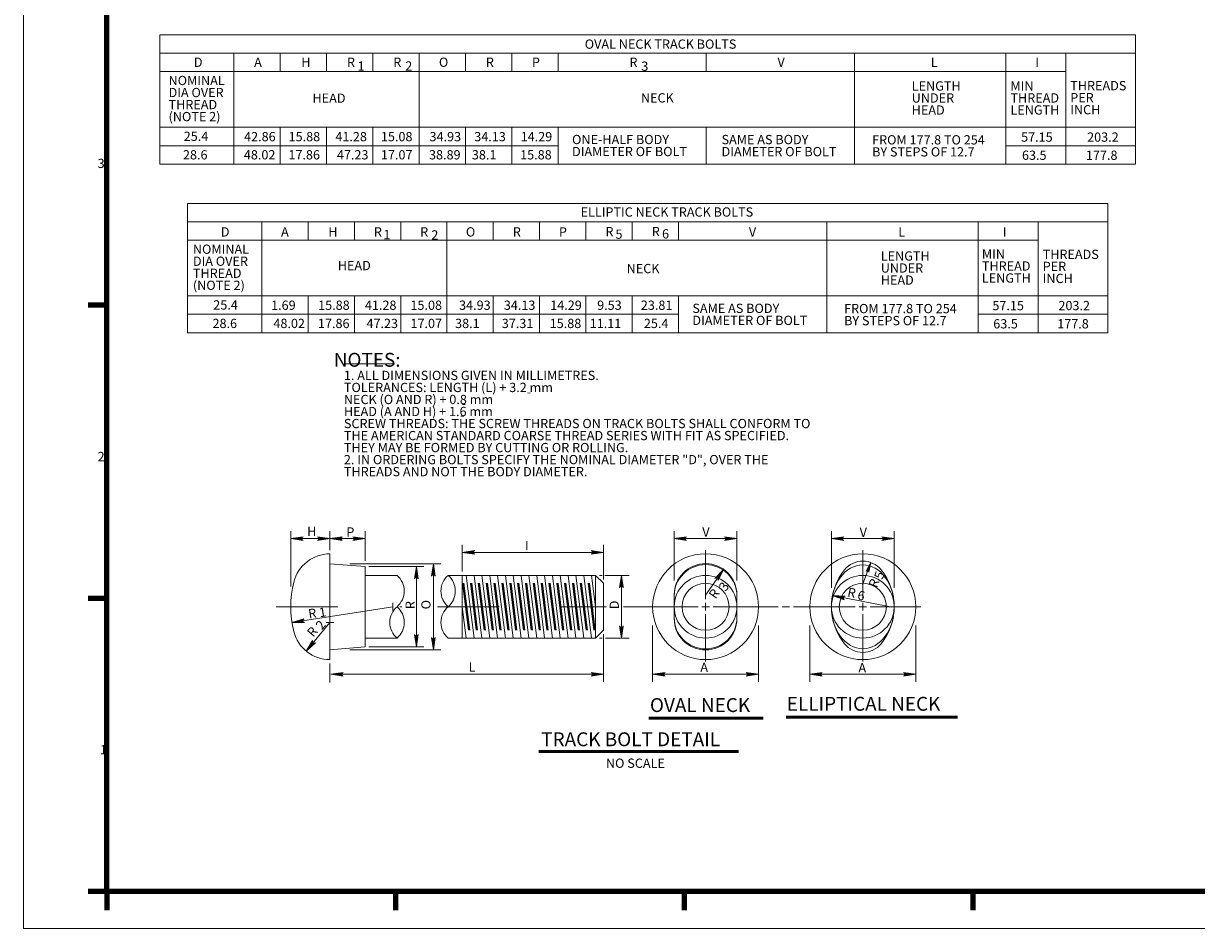
# Model space of a CAD drawing. Units: metres. Extents: x 25.61 to 31.37, y -15.03 to -11.84.
# Drawn here: x 25.61 to 27.51, y -14.81 to -13.34 of the extents above; entities that cross this region are included whole.
import ezdxf
from ezdxf.enums import TextEntityAlignment as Align

# ---------------------------------------------------------------- set-up
doc = ezdxf.new("R2010")
doc.units = ezdxf.units.M
doc.header["$MEASUREMENT"] = 0
doc.linetypes.add('DGN Style 7', pattern=[0.125854, 0.056634, -0.025171, 0.018878, -0.025171])
for name, color, linetype, lineweight in [('Level 1', 7, 'Continuous', 0), ('Level 10', 7, 'Continuous', 0), ('Level 46', 7, 'Continuous', 0), ('Level 5', 7, 'Continuous', 0)]:
    doc.layers.add(name, color=color, linetype=linetype, lineweight=lineweight)
doc.styles.add('Style-Arial', font='txt')

# ---------------------------------------------------------------- blocks, each defined once
blk = doc.blocks.new('LARROW')
at = {"layer": 'Level 46', "color": 7, "linetype": 'Continuous', "lineweight": 0, "flags": 128}
blk.add_lwpolyline([(-0.125197, 0.01811), (0, 0), (-0.125197, -0.01811), (-0.12126, -0.015748), (-0.115748, -0.010236), (-0.112598, -0.004724), (-0.111811, 0), (-0.113386, 0.004724), (-0.115748, 0.010236), (-0.12126, 0.014961), (-0.125197, 0.01811), (-0.00315, 0), (-0.120472, -0.017323), (-0.117323, -0.014173), (-0.111811, -0.008661), (-0.109449, -0.001575), (-0.111024, 0.005512), (-0.114173, 0.010236), (-0.11811, 0.014173), (-0.12126, 0.016535), (-0.010236, 0), (-0.115748, -0.014961), (-0.111811, -0.012598), (-0.110236, -0.009449), (-0.107874, -0.005512), (-0.107087, 0), (-0.107087, 0.004724), (-0.109449, 0.007874), (-0.114173, 0.011024), (-0.117323, 0.014173), (-0.01811, 0), (-0.109449, -0.012598), (-0.105512, -0.007874), (-0.104724, -0.001575), (-0.104724, 0.005512), (-0.112598, 0.012598), (-0.026772, 0), (-0.104724, -0.010236), (-0.10315, -0.007087), (-0.100787, -0.000787), (-0.102362, 0.004724), (-0.108661, 0.010236), (-0.034646, 0), (-0.101575, -0.007874), (-0.099213, -0.003937), (-0.098425, 0.000787), (-0.10315, 0.007874), (-0.044094, 0), (-0.097638, -0.006299), (-0.096063, -0.00315), (-0.095276, 0.000787), (-0.099213, 0.006299), (-0.055118, 0), (-0.094488, -0.003937), (-0.092913, 0.000787), (-0.09685, 0.003937), (-0.06378, 0), (-0.091339, -0.002362), (-0.092126, 0.002362), (-0.073228, 0), (-0.090551, -0.000787), (-0.090551, 0.000787), (-0.085039, 0.000787)], dxfattribs=at)
blk = doc.blocks.new('LARROW_3')
at = {"layer": 'Level 46', "color": 7, "linetype": 'Continuous', "lineweight": 0, "flags": 128}
blk.add_lwpolyline([(-0.004, 0.0006), (-0.0038, 0.0005), (-0.0035, 0.0002), (-0.0035, -0.0002), (-0.0038, -0.0005), (-0.004, -0.0006), (0, 0), (-0.004, 0.0006), (-0.0003, 0), (-0.0037, -0.0005), (-0.0034, -0.0002), (-0.0034, 0.0002), (-0.0037, 0.0005), (-0.0006, 0), (-0.0035, -0.0004), (-0.0033, -0.0002), (-0.0033, 0.0002), (-0.0035, 0.0004), (-0.0009, 0), (-0.0033, -0.0003), (-0.0032, -0.0002), (-0.0032, 0.0002), (-0.0033, 0.0003), (-0.0012, 0), (-0.0031, -0.0002), (-0.0031, 0.0002), (-0.0016, 0), (-0.003, -0.0001), (-0.003, 0.0001), (-0.002, 0), (-0.0029, 0)], dxfattribs=at)

msp = doc.modelspace()

# ---------------------------------------------------------------- linework, layer by layer
at = {"layer": 'Level 1', "color": 7, "linetype": 'Continuous', "lineweight": 0}
for p, q in [((25.6144, -11.8414), (25.6144, -14.8114)), ((25.6144, -14.8114), (29.8194, -14.8114))]:
    msp.add_line(p, q, dxfattribs=at)
at = {"layer": 'Level 1', "color": 7, "linetype": 'Continuous', "lineweight": 106}
for p, q in [((25.7494, -14.7514), (25.7494, -11.9014)), ((25.7494, -13.8014), (25.7194, -13.8014)), ((25.7494, -14.2764), (25.7194, -14.2764)), ((25.7494, -14.7514), (25.7194, -14.7514)), ((29.7594, -14.7514), (25.7494, -14.7514)), ((25.7494, -14.7514), (25.7494, -14.7814)), ((26.2169, -14.7514), (26.2169, -14.7814)), ((26.6844, -14.7514), (26.6844, -14.7814)), ((27.1519, -14.7514), (27.1519, -14.7814))]:
    msp.add_line(p, q, dxfattribs=at)
at = {"layer": 'Level 10', "color": 7, "linetype": 'Continuous', "lineweight": 13}
for p, q in [((26.1108, -14.2043), (26.1108, -14.3757)), ((26.1679, -14.2248), (26.1108, -14.2202)), ((26.1679, -14.2248), (26.1679, -14.3552)), ((26.1679, -14.2392), (26.2194, -14.2392)), ((26.3021, -14.2392), (26.541, -14.2392)), ((26.3251, -14.2392), (26.3251, -14.3408)), ((26.3441, -14.3408), (26.3314, -14.2392)), ((26.3568, -14.3408), (26.3441, -14.2392)), ((26.3695, -14.3408), (26.3568, -14.2392)), ((26.3822, -14.3408), (26.3695, -14.2392)), ((26.3949, -14.3408), (26.3822, -14.2392)), ((26.4076, -14.3408), (26.3949, -14.2392)), ((26.4203, -14.3408), (26.4076, -14.2392)), ((26.433, -14.3408), (26.4203, -14.2392)), ((26.4457, -14.3408), (26.433, -14.2392)), ((26.4584, -14.3408), (26.4457, -14.2392)), ((26.4711, -14.3408), (26.4584, -14.2392)), ((26.4838, -14.3408), (26.4711, -14.2392)), ((26.4965, -14.3408), (26.4838, -14.2392)), ((26.5092, -14.3408), (26.4965, -14.2392)), ((26.5219, -14.3408), (26.5092, -14.2392)), ((26.5346, -14.3408), (26.5219, -14.2392)), ((26.541, -14.29), (26.5346, -14.2392)), ((26.541, -14.2392), (26.5537, -14.2519)), ((26.541, -14.2392), (26.541, -14.3408)), ((26.5537, -14.2519), (26.5537, -14.3281)), ((26.6683, -14.271), (26.6683, -14.3091)), ((26.7699, -14.271), (26.7699, -14.3091)), ((26.3314, -14.3408), (26.3251, -14.29)), ((26.1679, -14.3408), (26.2194, -14.3408)), ((26.3021, -14.3408), (26.541, -14.3408)), ((26.541, -14.3408), (26.5537, -14.3281)), ((26.1679, -14.3552), (26.1108, -14.3599))]:
    msp.add_line(p, q, dxfattribs=at)
at = {"layer": 'Level 10', "color": 7, "linetype": 'Continuous', "lineweight": 40}
for p, q in [((26.3362, -14.3281), (26.3267, -14.2519)), ((26.3489, -14.3281), (26.3394, -14.2519)), ((26.3616, -14.3281), (26.3521, -14.2519)), ((26.3743, -14.3281), (26.3648, -14.2519)), ((26.387, -14.3281), (26.3775, -14.2519)), ((26.3997, -14.3281), (26.3902, -14.2519)), ((26.4124, -14.3281), (26.4029, -14.2519)), ((26.4251, -14.3281), (26.4156, -14.2519)), ((26.4378, -14.3281), (26.4283, -14.2519)), ((26.4505, -14.3281), (26.441, -14.2519)), ((26.4632, -14.3281), (26.4537, -14.2519)), ((26.4759, -14.3281), (26.4664, -14.2519)), ((26.4886, -14.3281), (26.4791, -14.2519)), ((26.5013, -14.3281), (26.4918, -14.2519)), ((26.514, -14.3281), (26.5045, -14.2519)), ((26.5267, -14.3281), (26.5172, -14.2519)), ((26.5394, -14.3281), (26.5299, -14.2519))]:
    msp.add_line(p, q, dxfattribs=at)
at = {"layer": 'Level 10', "color": 7, "linetype": 'Continuous', "lineweight": 13}
for centre, radius in [((26.719076, -14.289999), 0.085725), ((26.973749, -14.289999), 0.085725), ((26.719076, -14.289999), 0.0508), ((26.973749, -14.289999), 0.0508), ((26.719076, -14.289999), 0.0381), ((26.973749, -14.289999), 0.0381)]:
    msp.add_circle(centre, radius, dxfattribs=at)
for centre, radius, start, end in [((26.110788, -14.264599), 0.060325, 90, 165.970333), ((26.323918, -14.264599), 0.033501, 130.694669, 229.305333), ((27.018199, -14.289999), 0.09525, 141.057558, 218.942442), ((26.929299, -14.289999), 0.09525, 321.057558, 38.942442), ((26.212437, -14.289999), 0.1651, 165.970333, 194.029664), ((26.241241, -14.315399), 0.033501, 130.694669, 229.305333), ((26.323918, -14.315399), 0.033501, 130.694669, 229.305333), ((26.719076, -14.307462), 0.0508, 180, 0), ((26.110788, -14.315399), 0.060325, 194.029667, 270), ((26.973749, -14.32592), 0.0381, 218.942442, 321.057558)]:
    msp.add_arc(centre, radius, start, end, dxfattribs=at)
at = {"layer": 'Level 10', "color": 7, "linetype": 'Continuous', "lineweight": 13, "extrusion": (0, 0, -1)}
for centre, radius, start, end in [((-26.719076, -14.270949), 0.0508, 0, 180), ((-26.719076, -14.272537), 0.0508, 0, 180), ((-26.973749, -14.254078), 0.0381, 38.942442, 141.057558), ((-26.197555, -14.264599), 0.033501, 130.694669, 229.305333), ((-26.280232, -14.264599), 0.033501, 130.694669, 229.305333), ((-26.197555, -14.315399), 0.033501, 130.694669, 229.305333), ((-26.719076, -14.309049), 0.0508, 180, 0)]:
    msp.add_arc(centre, radius, start, end, dxfattribs=at)
at = {"layer": 'Level 10', "color": 7, "linetype": 'Continuous', "lineweight": 13}
msp.add_ellipse((26.973749, -14.289999), major_axis=(0, -0.067926), ratio=0.747873, dxfattribs=at)
at = {"layer": 'Level 46', "color": 7, "linetype": 'Continuous', "lineweight": 13}
for p, q in [((25.8353, -13.3634), (27.4153, -13.3634)), ((25.8353, -13.5729), (25.8353, -13.3634)), ((27.4153, -13.5729), (27.4153, -13.3634)), ((25.8353, -13.393), (27.4153, -13.393)), ((25.9553, -13.5729), (25.9553, -13.393)), ((26.0303, -13.423), (26.0303, -13.393)), ((26.1053, -13.423), (26.1053, -13.3934)), ((26.1803, -13.423), (26.1803, -13.3934)), ((26.2553, -13.5729), (26.2553, -13.3934)), ((26.3303, -13.423), (26.3303, -13.3934)), ((26.4053, -13.423), (26.4053, -13.3934)), ((26.4803, -13.423), (26.4803, -13.393)), ((26.7203, -13.423), (26.7203, -13.393)), ((26.9603, -13.5729), (26.9603, -13.393)), ((27.2053, -13.5729), (27.2053, -13.393)), ((27.3028, -13.5729), (27.3028, -13.393)), ((25.8353, -13.423), (27.3028, -13.423)), ((25.8353, -13.513), (27.4153, -13.513)), ((26.0303, -13.5729), (26.0303, -13.513)), ((26.1053, -13.5729), (26.1053, -13.513)), ((26.1803, -13.5729), (26.1803, -13.513)), ((26.3303, -13.5729), (26.3303, -13.513)), ((26.4053, -13.5729), (26.4053, -13.513)), ((26.4803, -13.5729), (26.4803, -13.513)), ((26.7203, -13.5729), (26.7203, -13.513)), ((25.8353, -13.543), (26.4803, -13.543)), ((27.2053, -13.543), (27.4153, -13.543)), ((25.8353, -13.5729), (27.4153, -13.5729)), ((25.8803, -13.6365), (27.3703, -13.6365)), ((25.8803, -13.846), (25.8803, -13.6365)), ((27.3703, -13.846), (27.3703, -13.6365)), ((25.8803, -13.6661), (27.3703, -13.6661)), ((26.0003, -13.846), (26.0003, -13.6661)), ((26.0753, -13.6961), (26.0753, -13.6661)), ((26.1503, -13.6961), (26.1503, -13.6665)), ((26.2253, -13.6961), (26.2253, -13.6665)), ((26.3003, -13.846), (26.3003, -13.6665)), ((26.3753, -13.6961), (26.3753, -13.6661)), ((26.4503, -13.6961), (26.4503, -13.6661)), ((26.5253, -13.6961), (26.5253, -13.6661)), ((26.6003, -13.6961), (26.6003, -13.6661)), ((26.6753, -13.6961), (26.6753, -13.6661)), ((26.9153, -13.846), (26.9153, -13.6661)), ((27.1603, -13.846), (27.1603, -13.6661)), ((27.2578, -13.846), (27.2578, -13.6661)), ((25.8803, -13.6961), (27.2578, -13.6961)), ((25.8803, -13.7861), (27.3703, -13.7861)), ((26.0753, -13.846), (26.0753, -13.7861)), ((26.1503, -13.846), (26.1503, -13.7861)), ((26.2253, -13.846), (26.2253, -13.7861)), ((26.3753, -13.846), (26.3753, -13.7861)), ((26.4503, -13.846), (26.4503, -13.7861)), ((26.5253, -13.846), (26.5253, -13.7861)), ((26.6003, -13.846), (26.6003, -13.7861)), ((26.6753, -13.846), (26.6753, -13.7861)), ((25.8803, -13.8161), (26.6753, -13.8161)), ((27.1603, -13.8161), (27.3703, -13.8161)), ((25.8803, -13.846), (27.3703, -13.846))]:
    msp.add_line(p, q, dxfattribs=at)
at = {"layer": 'Level 46', "color": 7, "linetype": 'Continuous', "lineweight": 0}
for p, q in [((26.9603, -13.5729), (27.2053, -13.5729)), ((26.0473, -14.2574), (26.0473, -14.1674)), ((26.1108, -14.1982), (26.1108, -14.1674)), ((26.1679, -14.2156), (26.1679, -14.1674)), ((26.6683, -14.2473), (26.6683, -14.1674)), ((26.7699, -14.2473), (26.7699, -14.1674)), ((26.923, -14.2595), (26.923, -14.1674)), ((27.0246, -14.2595), (27.0246, -14.1674)), ((26.0473, -14.1795), (26.1108, -14.1795)), ((26.1108, -14.1795), (26.1679, -14.1795)), ((26.3251, -14.2331), (26.3251, -14.1898)), ((26.5537, -14.2458), (26.5537, -14.1898)), ((26.6683, -14.1795), (26.7699, -14.1795)), ((26.923, -14.1795), (27.0246, -14.1795)), ((26.3251, -14.202), (26.5537, -14.202)), ((26.7191, -14.1982), (26.7191, -14.2778)), ((26.9738, -14.1982), (26.9738, -14.2778)), ((26.1428, -14.2202), (26.2903, -14.2202)), ((26.174, -14.2248), (26.2629, -14.2248)), ((26.2507, -14.3552), (26.2507, -14.2248)), ((26.2782, -14.3599), (26.2782, -14.2202)), ((26.7483, -14.2294), (26.7191, -14.271)), ((26.9868, -14.2183), (26.9735, -14.2547)), ((26.5471, -14.2392), (26.5514, -14.2392)), ((26.5561, -14.2392), (26.5951, -14.2392)), ((26.5829, -14.3408), (26.5829, -14.2392)), ((26.2124, -14.2839), (26.2124, -14.2961)), ((26.7191, -14.2839), (26.7191, -14.2961)), ((26.9247, -14.2719), (27.0158, -14.2895)), ((26.9738, -14.2839), (26.9738, -14.2961)), ((26.2124, -14.29), (26.0493, -14.3154)), ((26.5862, -14.29), (26.6334, -14.29)), ((26.6334, -14.29), (26.7069, -14.29)), ((26.713, -14.29), (26.7252, -14.29)), ((26.7191, -14.3022), (26.7191, -14.3788)), ((26.7313, -14.29), (26.8369, -14.29)), ((26.843, -14.29), (26.8552, -14.29)), ((26.8613, -14.29), (26.9616, -14.29)), ((26.9677, -14.29), (26.9799, -14.29)), ((26.9738, -14.3022), (26.9738, -14.3788)), ((26.9859, -14.29), (27.0679, -14.29)), ((26.1108, -14.3154), (26.0722, -14.3617)), ((26.1169, -14.3154), (26.1047, -14.3154)), ((26.6334, -14.4117), (26.6334, -14.3205)), ((26.8048, -14.4117), (26.8048, -14.3205)), ((26.888, -14.4117), (26.888, -14.3205)), ((27.0595, -14.4117), (27.0595, -14.3205)), ((26.5471, -14.3408), (26.5516, -14.3408)), ((26.5537, -14.4117), (26.5537, -14.3342)), ((26.5568, -14.3408), (26.5951, -14.3408)), ((26.1428, -14.3599), (26.2903, -14.3599)), ((26.174, -14.3552), (26.2629, -14.3552)), ((26.1108, -14.4129), (26.1108, -14.3818)), ((26.112, -14.3995), (26.5537, -14.3995)), ((26.6334, -14.3995), (26.8048, -14.3995)), ((26.888, -14.3995), (27.0595, -14.3995))]:
    msp.add_line(p, q, dxfattribs=at)
at = {"layer": 'Level 46', "color": 7, "linetype": 'DGN Style 7', "lineweight": 0}
for p, q in [((26.0237, -14.29), (26.2272, -14.29)), ((26.2849, -14.29), (26.5589, -14.29))]:
    msp.add_line(p, q, dxfattribs=at)
at = {"layer": 'Level 46', "color": 7, "linetype": 'Continuous', "lineweight": 53}
for p, q in [((26.627255, -14.4704), (26.812406, -14.4704)), ((26.849567, -14.469), (27.127293, -14.469)), ((26.449276, -14.5247), (26.772638, -14.5247))]:
    msp.add_line(p, q, dxfattribs=at)
at = {"layer": 'Level 5', "color": 7, "linetype": 'Continuous', "lineweight": 13}
msp.add_line((26.1339, -13.8965), (26.2153, -13.8965), dxfattribs=at)

# ---------------------------------------------------------------- block references
at = {"layer": 'Level 46', "color": 7, "linetype": 'Continuous', "lineweight": 0}
for name, p, xscale, yscale, zscale, rotation in [('LARROW_3', (26.0473, -14.1795), 5, 5, 5, 180), ('LARROW_3', (26.1108, -14.1795), 5, 5, 5, 180), ('LARROW_3', (26.6683, -14.1795), 5, 5, 5, 180), ('LARROW_3', (26.923, -14.1795), 5, 5, 5, 180), ('LARROW_3', (26.3251, -14.202), 5, 5, 5, 180), ('LARROW_3', (26.2507, -14.2248), 5, 5, 5, 90), ('LARROW_3', (26.2782, -14.2202), 5, 5, 5, 90), ('LARROW_3', (26.7483, -14.2294), 4.999998, 4.999998, 4.999998, 54.934097), ('LARROW', (26.9868, -14.2183), 0.126999, 0.126999, 0.126999, 70.006304), ('LARROW_3', (26.5829, -14.2392), 5, 5, 5, 90), ('LARROW_3', (26.9247, -14.2719), 5, 5, 5, 169.06551), ('LARROW_3', (26.0493, -14.3154), 5.000002, 5.000002, 5.000002, 188.851728), ('LARROW_3', (26.5829, -14.3408), 5, 5, 5, 270), ('LARROW_3', (26.2507, -14.3552), 5, 5, 5, 270), ('LARROW_3', (26.2782, -14.3599), 5, 5, 5, 270), ('LARROW_3', (26.0722, -14.3617), 5.000001, 5.000001, 5.000001, 230.182254), ('LARROW_3', (26.112, -14.3995), 5, 5, 5, 180), ('LARROW_3', (26.6334, -14.3995), 5, 5, 5, 180), ('LARROW_3', (26.888, -14.3995), 5, 5, 5, 180)]:
    msp.add_blockref(name, p, dxfattribs=dict(at, xscale=xscale, yscale=yscale, zscale=zscale, rotation=rotation))
at = {"layer": 'Level 46', "color": 7, "linetype": 'Continuous', "lineweight": 0, "xscale": 5, "yscale": 5, "zscale": 5}
for p in [(26.1108, -14.1795), (26.1679, -14.1795), (26.7699, -14.1795), (27.0246, -14.1795), (26.5537, -14.202), (26.5537, -14.3995), (26.8048, -14.3995), (27.0595, -14.3995)]:
    msp.add_blockref('LARROW_3', p, dxfattribs=at)

# ---------------------------------------------------------------- texts
at = {"layer": 'Level 1', "color": 7, "linetype": 'Continuous', "lineweight": 0, "style": 'Style-Arial'}
for s, p in [('3', (25.734511, -13.56415)), ('2', (25.734511, -14.03915)), ('1', (25.738011, -14.51415))]:
    msp.add_text(s, height=0.015, dxfattribs=at).set_placement(p, align=Align.TOP_LEFT)
at = {"layer": 'Level 46', "color": 7, "linetype": 'Continuous', "lineweight": 13, "style": 'Style-Arial'}
for s, height, p in [('OVAL NECK TRACK BOLTS', 0.015, (26.52341, -13.370865)), ('D', 0.015, (25.890388, -13.400201)), ('A', 0.015, (25.987942, -13.400201)), ('H', 0.015, (26.06435, -13.400201)), ('R', 0.015, (26.138242, -13.400201)), ('1', 0.015, (26.155417, -13.406477)), ('R', 0.015, (26.213242, -13.400201)), ('2', 0.015, (26.232739, -13.406264)), ('O', 0.015, (26.287235, -13.400201)), ('R', 0.015, (26.363242, -13.400201)), ('P', 0.015, (26.437888, -13.400201)), ('R', 0.015, (26.595742, -13.400201)), ('3', 0.015, (26.615018, -13.406641)), ('V', 0.015, (26.835542, -13.400201)), ('L', 0.015, (27.083906, -13.400444)), ('I', 0.015, (27.253076, -13.400444)), ('HEAD', 0.015, (26.082543, -13.458421)), ('NECK', 0.015, (26.614397, -13.457983)), ('25.4', 0.015, (25.873936, -13.520211)), ('42.86', 0.015, (25.971736, -13.520811)), ('15.88', 0.015, (26.043796, -13.520811)), ('41.28', 0.015, (26.119504, -13.520811)), ('15.08', 0.015, (26.193296, -13.520811)), ('34.93', 0.015, (26.272036, -13.520811)), ('34.13', 0.015, (26.344504, -13.520811)), ('14.29', 0.015, (26.419604, -13.520811)), ('57.15', 0.015, (27.230081, -13.521518)), ('203.2', 0.015, (27.337012, -13.521518)), ('28.6', 0.015, (25.872727, -13.550211)), ('48.02', 0.015, (25.971336, -13.550211)), ('17.86', 0.015, (26.043496, -13.550211)), ('47.23', 0.015, (26.122036, -13.550211)), ('17.07', 0.015, (26.193296, -13.550211)), ('38.89', 0.015, (26.271227, -13.550211)), ('38.1', 0.015, (26.340596, -13.550211)), ('15.88', 0.015, (26.418796, -13.550211)), ('63.5', 0.015, (27.231512, -13.550918)), ('177.8', 0.015, (27.335081, -13.550918)), ('ELLIPTIC NECK TRACK BOLTS', 0.015, (26.516674, -13.6429)), ('D', 0.015, (25.93405, -13.675126)), ('A', 0.015, (26.031604, -13.675126)), ('H', 0.015, (26.108012, -13.675126)), ('R', 0.015, (26.181904, -13.675126)), ('R', 0.015, (26.256904, -13.675126)), ('O', 0.015, (26.330896, -13.675126)), ('R', 0.015, (26.406904, -13.675126)), ('P', 0.015, (26.48155, -13.675126)), ('R', 0.015, (26.556904, -13.674726)), ('R', 0.015, (26.631904, -13.674526)), ('6', 0.015, (26.648608, -13.678259)), ('V', 0.015, (26.789204, -13.675126)), ('L', 0.015, (27.031243, -13.675126)), ('I', 0.015, (27.200413, -13.675126)), ('1', 0.015, (26.197278, -13.679578)), ('2', 0.015, (26.274971, -13.680004)), ('5', 0.015, (26.573135, -13.678772)), ('HEAD', 0.015, (26.123445, -13.729657)), ('NECK', 0.015, (26.591256, -13.734516)), ('25.4', 0.015, (25.921794, -13.793433)), ('1.69', 0.015, (26.015454, -13.793933)), ('15.88', 0.015, (26.091654, -13.793933)), ('41.28', 0.015, (26.167363, -13.793933)), ('15.08', 0.015, (26.241154, -13.793933)), ('34.93', 0.015, (26.319894, -13.793933)), ('34.13', 0.015, (26.392363, -13.793933)), ('14.29', 0.015, (26.467463, -13.793933)), ('9.53', 0.015, (26.543486, -13.793933)), ('23.81', 0.015, (26.614254, -13.793933)), ('57.15', 0.015, (27.18359, -13.794518)), ('203.2', 0.015, (27.290522, -13.794518)), ('28.6', 0.015, (25.920586, -13.823433)), ('48.02', 0.015, (26.019194, -13.823433)), ('17.86', 0.015, (26.091354, -13.823433)), ('47.23', 0.015, (26.169894, -13.823433)), ('17.07', 0.015, (26.241154, -13.823433)), ('38.1', 0.015, (26.313454, -13.823433)), ('37.31', 0.015, (26.389054, -13.823433)), ('15.88', 0.015, (26.466654, -13.823433)), ('11.11', 0.015, (26.531461, -13.823433)), ('25.4', 0.015, (26.619194, -13.823433)), ('63.5', 0.015, (27.185022, -13.824018)), ('177.8', 0.015, (27.28859, -13.824018)), ('NOTES:', 0.0225, (26.11688, -13.878635)), ('-', 0.015, (26.429491, -13.934386)), ('-', 0.015, (26.323997, -13.953183)), ('-', 0.015, (26.321551, -13.971853)), ('H', 0.015, (26.0739, -14.160223)), ('P', 0.015, (26.1373, -14.161423)), ('V', 0.015, (26.7138, -14.161323)), ('V', 0.015, (26.9686, -14.161923)), ('I', 0.015, (26.4266, -14.183223)), ('L', 0.015, (26.3353, -14.379923)), ('A', 0.015, (26.7106, -14.380623)), ('A', 0.015, (26.966632, -14.381323)), ('NO SCALE', 0.015, (26.557737, -14.536022))]:
    msp.add_text(s, height=height, dxfattribs=at).set_placement(p, align=Align.TOP_LEFT)
for s, rotation, p in [('R', 70.007256, (26.982426, -14.255262)), ('5', 70.007256, (26.991441, -14.241751)), ('R', 54.943144, (26.723061, -14.269891)), ('3', 54.943144, (26.739394, -14.257482)), ('R', 349.019436, (26.9507, -14.258564)), ('6', 349.019436, (26.967056, -14.263488)), ('R', 90, (26.233123, -14.2939)), ('O', 90, (26.258723, -14.2942)), ('D', 90, (26.563723, -14.294)), ('R', 8.868169, (26.0746, -14.294228)), ('1', 8.868169, (26.092113, -14.292315)), ('R', 50.180142, (26.072214, -14.330671)), ('2', 50.180142, (26.086259, -14.318855))]:
    msp.add_text(s, height=0.015, rotation=rotation, dxfattribs=at).set_placement(p, align=Align.TOP_LEFT)
at = {"layer": 'Level 46', "color": 7, "linetype": 'Continuous', "lineweight": 53, "style": 'Style-Arial'}
for s, p in [('OVAL NECK', (26.628979, -14.43808)), ('ELLIPTICAL NECK', (26.850661, -14.43598)), ('TRACK BOLT DETAIL', (26.452947, -14.49349))]:
    msp.add_text(s, height=0.0225, dxfattribs=at).set_placement(p, align=Align.TOP_LEFT)
at = {"layer": 'Level 46', "color": 7, "linetype": 'Continuous', "lineweight": 13, "char_height": 0.015, "attachment_point": 1, "line_spacing_factor": 0.779643, "style": 'Style-Arial'}
for s, insert in [('NOMINAL\\PDIA OVER\\PTHREAD\\P(NOTE 2)\\P', (25.849397, -13.42981)), ('LENGTH\\PUNDER\\PHEAD\\P', (27.052946, -13.438648)), ('MIN\\PTHREAD\\PLENGTH\\P', (27.212867, -13.438555)), ('THREADS\\PPER\\PINCH\\P', (27.309672, -13.438182)), ('ONE-HALF BODY\\PDIAMETER OF BOLT\\P', (26.50285, -13.525428)), ('SAME AS BODY\\PDIAMETER OF BOLT\\P', (26.74496, -13.525535)), ('FROM 177.8 TO 254\\PBY STEPS OF 12.7\\P', (26.9888, -13.525955)), ('NOMINAL\\PDIA OVER\\PTHREAD\\P(NOTE 2)\\P', (25.888809, -13.703155)), ('LENGTH\\PUNDER\\PHEAD\\P', (27.002823, -13.714145)), ('MIN\\PTHREAD\\PLENGTH\\P', (27.166564, -13.710883)), ('THREADS\\PPER\\PINCH\\P', (27.265044, -13.711535)), ('SAME AS BODY\\PDIAMETER OF BOLT\\P', (26.697725, -13.798999)), ('FROM 177.8 TO 254\\PBY STEPS OF 12.7\\P', (26.943427, -13.799371)), ('1. ALL DIMENSIONS GIVEN IN MILLIMETRES.\\P   TOLERANCES: LENGTH (L) + 3.2 mm\\P   NECK (O AND R) + 0.8 mm\\P   HEAD (A AND H) + 1.6 mm\\P   SCREW THREADS: THE SCREW THREADS ON TRACK BOLTS SHALL CONFORM TO\\P   THE AMERICAN STANDARD COARSE THREAD SERIES WITH FIT AS SPECIFIED.\\P   THEY MAY BE FORMED BY CUTTING OR ROLLING.\\P2. IN ORDERING BOLTS SPECIFY THE NOMINAL DIAMETER "D", OVER THE\\P   THREADS AND NOT THE BODY DIAMETER.\\P', (26.133365, -13.907666))]:
    msp.add_mtext(s, dxfattribs=dict(at, insert=insert))

doc.saveas('drawing.dxf')
